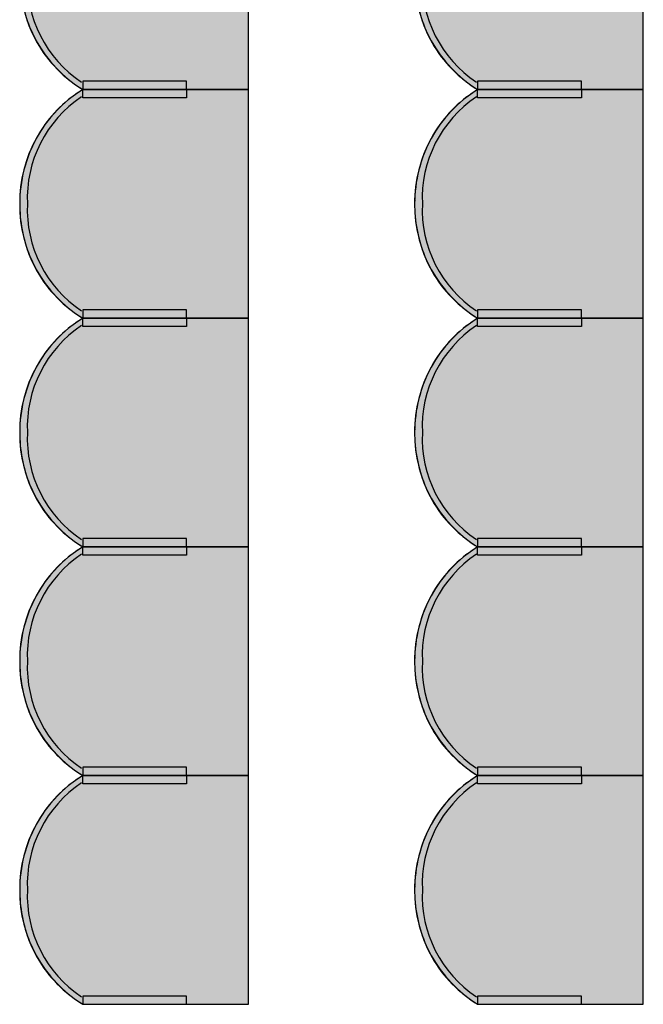
# Model space of a CAD drawing. Units: millimetres. Extents: x 2250 to 267874, y 750 to 62250.
# Drawn here: x 28566 to 30066, y 42256 to 44624 of the extents above; entities that cross this region are included whole.
import ezdxf

# ---------------------------------------------------------------- set-up
doc = ezdxf.new("R2010")
doc.units = ezdxf.units.MM
doc.header["$MEASUREMENT"] = 0
doc.linetypes.add('STANDARDMUSTER', pattern=[0])
doc.layers.add('MOEBLIERUNG', color=1, linetype='STANDARDMUSTER')

# ---------------------------------------------------------------- blocks, each defined once
blk = doc.blocks.new('SITZPLATZ_8-AF50', base_point=(28565.6, 42289.2))
at = {"layer": 'MOEBLIERUNG'}
for points in [[(29115.7, 44489.3), (29115.7, 45039.3), (28717.2, 45039.3), (28711.5, 45035.7), (28711.5, 45035.7), (28702.6, 45029.8), (28693.9, 45023.7), (28685.5, 45017.2), (28677.2, 45010.5), (28669.2, 45003.5), (28661.5, 44996.2), (28654, 44988.6), (28646.7, 44980.8), (28639.8, 44972.7), (28633.1, 44964.4), (28626.7, 44955.9), (28620.7, 44947.1), (28614.9, 44938.1), (28611.3, 44932.1), (28611.3, 44932.1), (28605.6, 44922), (28600.3, 44911.7), (28595.3, 44901.3), (28590.7, 44890.6), (28586.4, 44879.8), (28582.6, 44868.9), (28579.1, 44857.8), (28576, 44846.7), (28573.3, 44835.4), (28571, 44824), (28569.1, 44812.6), (28567.6, 44801.1), (28566.6, 44789.5), (28565.9, 44778), (28565.7, 44774.5), (28565.7, 44774.5), (28565.6, 44762.8), (28565.8, 44751.1), (28566.5, 44739.4), (28567.5, 44727.8), (28569, 44716.2), (28570.8, 44704.7), (28573.1, 44693.2), (28575.8, 44681.9), (28578.8, 44670.6), (28582.3, 44659.4), (28586.1, 44648.4), (28586.6, 44647.1), (28586.6, 44647.1), (28590.5, 44637.1), (28594.8, 44627.1), (28599.5, 44617.4), (28604.4, 44607.8), (28609.8, 44598.4), (28615.4, 44589.2), (28621.3, 44580.2), (28627.6, 44571.4), (28634.2, 44562.8), (28641, 44554.4), (28648.2, 44546.3), (28655.6, 44538.5), (28663.3, 44530.9), (28671.2, 44523.6), (28678.2, 44517.6), (28690.1, 44508), (28692.6, 44506.1), (28699.9, 44500.6), (28707.5, 44495.5), (28711.5, 44492.8), (28717.2, 44489.3)], [(28966.8, 44509.2), (28717.2, 44509.2), (28717.2, 44489.3), (28966.8, 44489.3)], [(29115.7, 43939.3), (29115.7, 44489.3), (28717.2, 44489.3), (28711.5, 44485.7), (28702.6, 44479.8), (28693.9, 44473.7), (28685.5, 44467.2), (28677.2, 44460.5), (28669.2, 44453.5), (28661.5, 44446.2), (28654, 44438.6), (28646.7, 44430.8), (28639.8, 44422.7), (28633.1, 44414.4), (28626.7, 44405.9), (28620.7, 44397.1), (28614.9, 44388.1), (28611.3, 44382.1), (28611.3, 44382.1), (28605.6, 44372), (28600.3, 44361.7), (28595.3, 44351.3), (28590.7, 44340.6), (28586.4, 44329.8), (28582.6, 44318.9), (28579.1, 44307.8), (28576, 44296.7), (28573.3, 44285.4), (28571, 44274), (28569.1, 44262.6), (28567.6, 44251.1), (28566.6, 44239.5), (28565.9, 44228), (28565.7, 44224.5), (28565.7, 44224.5), (28565.6, 44212.8), (28565.8, 44201.1), (28566.5, 44189.4), (28567.5, 44177.8), (28569, 44166.2), (28570.8, 44154.7), (28573.1, 44143.2), (28575.8, 44131.9), (28578.8, 44120.6), (28582.3, 44109.4), (28586.1, 44098.4), (28586.6, 44097.1), (28586.6, 44097.1), (28590.5, 44087.1), (28594.8, 44077.1), (28599.5, 44067.4), (28604.4, 44057.8), (28609.8, 44048.4), (28615.4, 44039.2), (28621.3, 44030.2), (28627.6, 44021.4), (28634.2, 44012.8), (28641, 44004.4), (28648.2, 43996.3), (28655.6, 43988.5), (28663.3, 43980.9), (28671.2, 43973.6), (28678.2, 43967.6), (28678.2, 43967.6), (28690.1, 43958), (28692.6, 43956.1), (28692.6, 43956.1), (28699.9, 43950.6), (28707.5, 43945.5), (28711.5, 43942.8), (28717.2, 43939.3)], [(28966.8, 44469.3), (28717.2, 44469.3), (28717.2, 44489.3), (28966.8, 44489.3)], [(28966.8, 43959.2), (28717.2, 43959.2), (28717.2, 43939.3), (28966.8, 43939.3)], [(29115.7, 43389.3), (29115.7, 43939.3), (28717.2, 43939.3), (28711.5, 43935.7), (28702.6, 43929.8), (28693.9, 43923.7), (28685.5, 43917.2), (28677.2, 43910.5), (28669.2, 43903.5), (28661.5, 43896.2), (28654, 43888.6), (28646.7, 43880.8), (28639.8, 43872.7), (28633.1, 43864.4), (28626.7, 43855.9), (28620.7, 43847.1), (28614.9, 43838.1), (28611.3, 43832.1), (28611.3, 43832.1), (28605.6, 43822), (28600.3, 43811.7), (28595.3, 43801.3), (28590.7, 43790.6), (28586.4, 43779.8), (28582.6, 43768.9), (28579.1, 43757.8), (28576, 43746.7), (28573.3, 43735.4), (28571, 43724), (28569.1, 43712.6), (28567.6, 43701.1), (28566.6, 43689.5), (28565.9, 43678), (28565.7, 43674.5), (28565.7, 43674.5), (28565.6, 43662.8), (28565.8, 43651.1), (28566.5, 43639.4), (28567.5, 43627.8), (28569, 43616.2), (28570.8, 43604.7), (28573.1, 43593.2), (28575.8, 43581.9), (28578.8, 43570.6), (28582.3, 43559.4), (28586.1, 43548.4), (28586.6, 43547.1), (28586.6, 43547.1), (28590.5, 43537.1), (28594.8, 43527.1), (28599.5, 43517.4), (28604.4, 43507.8), (28609.8, 43498.4), (28615.4, 43489.2), (28621.3, 43480.2), (28627.6, 43471.4), (28634.2, 43462.8), (28641, 43454.4), (28648.2, 43446.3), (28655.6, 43438.5), (28663.3, 43430.9), (28671.2, 43423.6), (28678.2, 43417.6), (28678.2, 43417.6), (28690.1, 43408), (28692.6, 43406.1), (28692.6, 43406.1), (28699.9, 43400.6), (28707.5, 43395.5), (28711.5, 43392.8), (28717.2, 43389.3)], [(28966.8, 43919.3), (28717.2, 43919.3), (28717.2, 43939.3), (28966.8, 43939.3)], [(28966.8, 43409.2), (28717.2, 43409.2), (28717.2, 43389.3), (28966.8, 43389.3)], [(29115.7, 42839.3), (29115.7, 43389.3), (28717.2, 43389.3), (28711.5, 43385.7), (28702.6, 43379.8), (28693.9, 43373.7), (28685.5, 43367.2), (28677.2, 43360.5), (28669.2, 43353.5), (28661.5, 43346.2), (28654, 43338.6), (28646.7, 43330.8), (28639.8, 43322.7), (28633.1, 43314.4), (28626.7, 43305.9), (28620.7, 43297.1), (28614.9, 43288.1), (28611.3, 43282.1), (28611.3, 43282.1), (28605.6, 43272), (28600.3, 43261.7), (28595.3, 43251.3), (28590.7, 43240.6), (28586.4, 43229.8), (28582.6, 43218.9), (28579.1, 43207.8), (28576, 43196.7), (28573.3, 43185.4), (28571, 43174), (28569.1, 43162.6), (28567.6, 43151.1), (28566.6, 43139.5), (28565.9, 43128), (28565.7, 43124.5), (28565.7, 43124.5), (28565.6, 43112.8), (28565.8, 43101.1), (28566.5, 43089.4), (28567.5, 43077.8), (28569, 43066.2), (28570.8, 43054.7), (28573.1, 43043.2), (28575.8, 43031.9), (28578.8, 43020.6), (28582.3, 43009.4), (28586.1, 42998.4), (28586.6, 42997.1), (28586.6, 42997.1), (28590.5, 42987.1), (28594.8, 42977.1), (28599.5, 42967.4), (28604.4, 42957.8), (28609.8, 42948.4), (28615.4, 42939.2), (28621.3, 42930.2), (28627.6, 42921.4), (28634.2, 42912.8), (28641, 42904.4), (28648.2, 42896.3), (28655.6, 42888.5), (28663.3, 42880.9), (28671.2, 42873.6), (28678.2, 42867.6), (28678.2, 42867.6), (28690.1, 42858), (28692.6, 42856.1), (28692.6, 42856.1), (28699.9, 42850.6), (28707.5, 42845.5), (28711.5, 42842.8), (28717.2, 42839.3)], [(28966.8, 43369.3), (28717.2, 43369.3), (28717.2, 43389.3), (28966.8, 43389.3)], [(28966.8, 42859.2), (28717.2, 42859.2), (28717.2, 42839.3), (28966.8, 42839.3)], [(29115.7, 42289.3), (29115.7, 42839.3), (28717.2, 42839.3), (28711.5, 42835.7), (28702.6, 42829.8), (28693.9, 42823.7), (28685.5, 42817.2), (28677.2, 42810.5), (28669.2, 42803.5), (28661.5, 42796.2), (28654, 42788.6), (28646.7, 42780.8), (28639.8, 42772.7), (28633.1, 42764.4), (28626.7, 42755.9), (28620.7, 42747.1), (28614.9, 42738.1), (28611.3, 42732.1), (28611.3, 42732.1), (28605.6, 42722), (28600.3, 42711.7), (28595.3, 42701.3), (28590.7, 42690.6), (28586.4, 42679.8), (28582.6, 42668.9), (28579.1, 42657.8), (28576, 42646.7), (28573.3, 42635.4), (28571, 42624), (28569.1, 42612.6), (28567.6, 42601.1), (28566.6, 42589.5), (28565.9, 42578), (28565.7, 42574.5), (28565.7, 42574.5), (28565.6, 42562.8), (28565.8, 42551.1), (28566.5, 42539.4), (28567.5, 42527.8), (28569, 42516.2), (28570.8, 42504.7), (28573.1, 42493.2), (28575.8, 42481.9), (28578.8, 42470.6), (28582.3, 42459.4), (28586.1, 42448.4), (28586.6, 42447.1), (28586.6, 42447.1), (28590.5, 42437.1), (28594.8, 42427.1), (28599.5, 42417.4), (28604.4, 42407.8), (28609.8, 42398.4), (28615.4, 42389.2), (28621.3, 42380.2), (28627.6, 42371.4), (28634.2, 42362.8), (28641, 42354.4), (28648.2, 42346.3), (28655.6, 42338.5), (28663.3, 42330.9), (28671.2, 42323.6), (28678.2, 42317.6), (28678.2, 42317.6), (28690.1, 42308), (28692.6, 42306.1), (28692.6, 42306.1), (28699.9, 42300.6), (28707.5, 42295.5), (28711.5, 42292.8), (28717.2, 42289.3)], [(28966.8, 42819.3), (28717.2, 42819.3), (28717.2, 42839.3), (28966.8, 42839.3)], [(28966.8, 42309.2), (28717.2, 42309.2), (28717.2, 42289.3), (28966.8, 42289.3)]]:
    blk.add_hatch(color=255, dxfattribs=at).paths.add_polyline_path(points)
at = {"layer": 'MOEBLIERUNG', "color": 250, "linetype": 'Continuous'}
for p, q in [((29115.7, 44489.3), (29115.7, 45039.3)), ((28966.8, 44509.2), (28717.2, 44509.2)), ((28717.2, 44509.2), (28717.2, 44489.3)), ((28966.8, 44489.3), (28966.8, 44509.2)), ((28711.5, 44492.8), (28717.2, 44489.3)), ((28717.2, 44489.3), (28711.5, 44485.7)), ((28717.2, 44489.3), (29115.7, 44489.3)), ((28717.2, 44489.3), (28966.8, 44489.3)), ((29115.7, 44489.3), (28717.2, 44489.3)), ((28717.2, 44469.3), (28717.2, 44489.3)), ((28717.2, 44489.3), (28966.8, 44489.3)), ((28966.8, 44489.3), (28966.8, 44469.3)), ((29115.7, 43939.3), (29115.7, 44489.3)), ((28966.8, 44469.3), (28717.2, 44469.3)), ((28966.8, 43959.2), (28717.2, 43959.2)), ((28717.2, 43959.2), (28717.2, 43939.3)), ((28966.8, 43939.3), (28966.8, 43959.2)), ((28711.5, 43942.8), (28717.2, 43939.3)), ((28717.2, 43939.3), (28711.5, 43935.7)), ((28717.2, 43939.3), (29115.7, 43939.3)), ((28717.2, 43939.3), (28966.8, 43939.3)), ((29115.7, 43939.3), (28717.2, 43939.3)), ((28717.2, 43919.3), (28717.2, 43939.3)), ((28717.2, 43939.3), (28966.8, 43939.3)), ((28966.8, 43939.3), (28966.8, 43919.3)), ((29115.7, 43389.3), (29115.7, 43939.3)), ((28966.8, 43919.3), (28717.2, 43919.3)), ((28966.8, 43409.2), (28717.2, 43409.2)), ((28717.2, 43409.2), (28717.2, 43389.3)), ((28966.8, 43389.3), (28966.8, 43409.2)), ((28711.5, 43392.8), (28717.2, 43389.3)), ((28717.2, 43389.3), (28711.5, 43385.7)), ((28717.2, 43389.3), (29115.7, 43389.3)), ((28717.2, 43389.3), (28966.8, 43389.3)), ((29115.7, 43389.3), (28717.2, 43389.3)), ((28717.2, 43369.3), (28717.2, 43389.3)), ((28717.2, 43389.3), (28966.8, 43389.3)), ((28966.8, 43389.3), (28966.8, 43369.3)), ((29115.7, 42839.3), (29115.7, 43389.3)), ((28966.8, 43369.3), (28717.2, 43369.3)), ((28711.5, 42842.8), (28717.2, 42839.3)), ((28966.8, 42859.2), (28717.2, 42859.2)), ((28717.2, 42859.2), (28717.2, 42839.3)), ((28966.8, 42839.3), (28966.8, 42859.2)), ((28717.2, 42839.3), (28711.5, 42835.7)), ((28717.2, 42839.3), (29115.7, 42839.3)), ((28717.2, 42839.3), (28966.8, 42839.3)), ((29115.7, 42839.3), (28717.2, 42839.3)), ((28717.2, 42819.3), (28717.2, 42839.3)), ((28717.2, 42839.3), (28966.8, 42839.3)), ((28966.8, 42819.3), (28717.2, 42819.3)), ((28966.8, 42839.3), (28966.8, 42819.3)), ((29115.7, 42289.3), (29115.7, 42839.3)), ((28966.8, 42309.2), (28717.2, 42309.2)), ((28717.2, 42309.2), (28717.2, 42289.3)), ((28966.8, 42289.3), (28966.8, 42309.2)), ((28711.5, 42292.8), (28717.2, 42289.3)), ((28717.2, 42289.3), (29115.7, 42289.3)), ((28717.2, 42289.3), (28966.8, 42289.3))]:
    blk.add_line(p, q, dxfattribs=at)
for centre, radius, start, end in [((28900.2, 44763.9), 334.6, 178.1865, 200.4206), ((28884.6, 44760.8), 319, 179.3746, 238.3412), ((28876.8, 44750.6), 292.9, 177.3256, 236.2922), ((28876.6, 44755.1), 309.5, 200.4206, 230.1194), ((28959.5, 44854.2), 438.6, 230.1194, 232.5281), ((28852, 44714), 262, 232.5281, 237.5852), ((28884.6, 44217.7), 319, 121.6588, 180.6254), ((28874.4, 44227.6), 305.1, 122.2627, 149.5827), ((28876.8, 44227.9), 292.9, 123.7078, 182.6744), ((28897.7, 44214), 332.2, 149.5827, 178.1865), ((28900.2, 44213.9), 334.6, 178.1865, 200.4206), ((28884.6, 44210.8), 319, 179.3746, 238.3412), ((28876.8, 44200.6), 292.9, 177.3256, 236.2922), ((28876.6, 44205.1), 309.5, 200.4206, 230.1194), ((28959.5, 44304.2), 438.6, 230.1194, 232.5281), ((28852, 44164), 262, 232.5281, 237.5852), ((28884.6, 43667.7), 319, 121.6588, 180.6254), ((28874.4, 43677.6), 305.1, 122.2627, 149.5827), ((28876.8, 43677.9), 292.9, 123.7078, 182.6744), ((28897.7, 43664), 332.2, 149.5827, 178.1865), ((28900.2, 43663.9), 334.6, 178.1865, 200.4206), ((28884.6, 43660.8), 319, 179.3746, 238.3412), ((28876.8, 43650.6), 292.9, 177.3256, 236.2922), ((28876.6, 43655.1), 309.5, 200.4206, 230.1194), ((28959.5, 43754.2), 438.6, 230.1194, 232.5281), ((28884.6, 43117.7), 319, 121.6588, 180.6254), ((28874.4, 43127.6), 305.1, 122.2627, 149.5827), ((28852, 43614), 262, 232.5281, 237.5852), ((28876.8, 43127.9), 292.9, 123.7078, 182.6744), ((28897.7, 43114), 332.2, 149.5827, 178.1865), ((28900.2, 43113.9), 334.6, 178.1865, 200.4206), ((28884.6, 43110.8), 319, 179.3746, 238.3412), ((28876.8, 43100.6), 292.9, 177.3256, 236.2922), ((28876.6, 43105.1), 309.5, 200.4206, 230.1194), ((28959.5, 43204.2), 438.6, 230.1194, 232.5281), ((28852, 43064), 262, 232.5281, 237.5852), ((28884.6, 42567.7), 319, 121.6588, 180.6254), ((28876.8, 42577.9), 292.9, 123.7078, 182.6744), ((28874.4, 42577.6), 305.1, 122.2627, 149.5827), ((28897.7, 42564), 332.2, 149.5827, 178.1865), ((28900.2, 42563.9), 334.6, 178.1865, 200.4206), ((28884.6, 42560.8), 319, 179.3746, 238.3412), ((28876.8, 42550.6), 292.9, 177.3256, 236.2922), ((28876.6, 42555.1), 309.5, 200.4206, 230.1194), ((28959.5, 42654.2), 438.6, 230.1194, 232.5281), ((28852, 42514), 262, 232.5281, 237.5852)]:
    blk.add_arc(centre, radius, start, end, dxfattribs=at)
blk = doc.blocks.new('SITZPLATZ_8-B024', base_point=(29515.6, 42289.2))
at = {"layer": 'MOEBLIERUNG'}
for points in [[(30065.7, 44489.3), (30065.7, 45039.3), (29667.2, 45039.3), (29661.5, 45035.7), (29661.5, 45035.7), (29652.6, 45029.8), (29643.9, 45023.7), (29635.5, 45017.2), (29627.2, 45010.5), (29619.2, 45003.5), (29611.5, 44996.2), (29604, 44988.6), (29596.7, 44980.8), (29589.8, 44972.7), (29583.1, 44964.4), (29576.7, 44955.9), (29570.7, 44947.1), (29564.9, 44938.1), (29561.3, 44932.1), (29561.3, 44932.1), (29555.6, 44922), (29550.3, 44911.7), (29545.3, 44901.3), (29540.7, 44890.6), (29536.4, 44879.8), (29532.6, 44868.9), (29529.1, 44857.8), (29526, 44846.7), (29523.3, 44835.4), (29521, 44824), (29519.1, 44812.6), (29517.6, 44801.1), (29516.6, 44789.5), (29515.9, 44778), (29515.7, 44774.5), (29515.7, 44774.5), (29515.6, 44762.8), (29515.8, 44751.1), (29516.5, 44739.4), (29517.5, 44727.8), (29519, 44716.2), (29520.8, 44704.7), (29523.1, 44693.2), (29525.8, 44681.9), (29528.8, 44670.6), (29532.3, 44659.4), (29536.1, 44648.4), (29536.6, 44647.1), (29536.6, 44647.1), (29540.5, 44637.1), (29544.8, 44627.1), (29549.5, 44617.4), (29554.4, 44607.8), (29559.8, 44598.4), (29565.4, 44589.2), (29571.3, 44580.2), (29577.6, 44571.4), (29584.2, 44562.8), (29591, 44554.4), (29598.2, 44546.3), (29605.6, 44538.5), (29613.3, 44530.9), (29621.2, 44523.6), (29628.2, 44517.6), (29640.1, 44508), (29642.6, 44506.1), (29649.9, 44500.6), (29657.5, 44495.5), (29661.5, 44492.8), (29667.2, 44489.3)], [(29916.8, 44509.2), (29667.2, 44509.2), (29667.2, 44489.3), (29916.8, 44489.3)], [(30065.7, 43939.3), (30065.7, 44489.3), (29667.2, 44489.3), (29661.5, 44485.7), (29652.6, 44479.8), (29643.9, 44473.7), (29635.5, 44467.2), (29627.2, 44460.5), (29619.2, 44453.5), (29611.5, 44446.2), (29604, 44438.6), (29596.7, 44430.8), (29589.8, 44422.7), (29583.1, 44414.4), (29576.7, 44405.9), (29570.7, 44397.1), (29564.9, 44388.1), (29561.3, 44382.1), (29561.3, 44382.1), (29555.6, 44372), (29550.3, 44361.7), (29545.3, 44351.3), (29540.7, 44340.6), (29536.4, 44329.8), (29532.6, 44318.9), (29529.1, 44307.8), (29526, 44296.7), (29523.3, 44285.4), (29521, 44274), (29519.1, 44262.6), (29517.6, 44251.1), (29516.6, 44239.5), (29515.9, 44228), (29515.7, 44224.5), (29515.7, 44224.5), (29515.6, 44212.8), (29515.8, 44201.1), (29516.5, 44189.4), (29517.5, 44177.8), (29519, 44166.2), (29520.8, 44154.7), (29523.1, 44143.2), (29525.8, 44131.9), (29528.8, 44120.6), (29532.3, 44109.4), (29536.1, 44098.4), (29536.6, 44097.1), (29536.6, 44097.1), (29540.5, 44087.1), (29544.8, 44077.1), (29549.5, 44067.4), (29554.4, 44057.8), (29559.8, 44048.4), (29565.4, 44039.2), (29571.3, 44030.2), (29577.6, 44021.4), (29584.2, 44012.8), (29591, 44004.4), (29598.2, 43996.3), (29605.6, 43988.5), (29613.3, 43980.9), (29621.2, 43973.6), (29628.2, 43967.6), (29628.2, 43967.6), (29640.1, 43958), (29642.6, 43956.1), (29642.6, 43956.1), (29649.9, 43950.6), (29657.5, 43945.5), (29661.5, 43942.8), (29667.2, 43939.3)], [(29916.8, 44469.3), (29667.2, 44469.3), (29667.2, 44489.3), (29916.8, 44489.3)], [(29916.8, 43959.2), (29667.2, 43959.2), (29667.2, 43939.3), (29916.8, 43939.3)], [(30065.7, 43389.3), (30065.7, 43939.3), (29667.2, 43939.3), (29661.5, 43935.7), (29652.6, 43929.8), (29643.9, 43923.7), (29635.5, 43917.2), (29627.2, 43910.5), (29619.2, 43903.5), (29611.5, 43896.2), (29604, 43888.6), (29596.7, 43880.8), (29589.8, 43872.7), (29583.1, 43864.4), (29576.7, 43855.9), (29570.7, 43847.1), (29564.9, 43838.1), (29561.3, 43832.1), (29561.3, 43832.1), (29555.6, 43822), (29550.3, 43811.7), (29545.3, 43801.3), (29540.7, 43790.6), (29536.4, 43779.8), (29532.6, 43768.9), (29529.1, 43757.8), (29526, 43746.7), (29523.3, 43735.4), (29521, 43724), (29519.1, 43712.6), (29517.6, 43701.1), (29516.6, 43689.5), (29515.9, 43678), (29515.7, 43674.5), (29515.7, 43674.5), (29515.6, 43662.8), (29515.8, 43651.1), (29516.5, 43639.4), (29517.5, 43627.8), (29519, 43616.2), (29520.8, 43604.7), (29523.1, 43593.2), (29525.8, 43581.9), (29528.8, 43570.6), (29532.3, 43559.4), (29536.1, 43548.4), (29536.6, 43547.1), (29536.6, 43547.1), (29540.5, 43537.1), (29544.8, 43527.1), (29549.5, 43517.4), (29554.4, 43507.8), (29559.8, 43498.4), (29565.4, 43489.2), (29571.3, 43480.2), (29577.6, 43471.4), (29584.2, 43462.8), (29591, 43454.4), (29598.2, 43446.3), (29605.6, 43438.5), (29613.3, 43430.9), (29621.2, 43423.6), (29628.2, 43417.6), (29628.2, 43417.6), (29640.1, 43408), (29642.6, 43406.1), (29642.6, 43406.1), (29649.9, 43400.6), (29657.5, 43395.5), (29661.5, 43392.8), (29667.2, 43389.3)], [(29916.8, 43919.3), (29667.2, 43919.3), (29667.2, 43939.3), (29916.8, 43939.3)], [(29916.8, 43409.2), (29667.2, 43409.2), (29667.2, 43389.3), (29916.8, 43389.3)], [(30065.7, 42839.3), (30065.7, 43389.3), (29667.2, 43389.3), (29661.5, 43385.7), (29652.6, 43379.8), (29643.9, 43373.7), (29635.5, 43367.2), (29627.2, 43360.5), (29619.2, 43353.5), (29611.5, 43346.2), (29604, 43338.6), (29596.7, 43330.8), (29589.8, 43322.7), (29583.1, 43314.4), (29576.7, 43305.9), (29570.7, 43297.1), (29564.9, 43288.1), (29561.3, 43282.1), (29561.3, 43282.1), (29555.6, 43272), (29550.3, 43261.7), (29545.3, 43251.3), (29540.7, 43240.6), (29536.4, 43229.8), (29532.6, 43218.9), (29529.1, 43207.8), (29526, 43196.7), (29523.3, 43185.4), (29521, 43174), (29519.1, 43162.6), (29517.6, 43151.1), (29516.6, 43139.5), (29515.9, 43128), (29515.7, 43124.5), (29515.7, 43124.5), (29515.6, 43112.8), (29515.8, 43101.1), (29516.5, 43089.4), (29517.5, 43077.8), (29519, 43066.2), (29520.8, 43054.7), (29523.1, 43043.2), (29525.8, 43031.9), (29528.8, 43020.6), (29532.3, 43009.4), (29536.1, 42998.4), (29536.6, 42997.1), (29536.6, 42997.1), (29540.5, 42987.1), (29544.8, 42977.1), (29549.5, 42967.4), (29554.4, 42957.8), (29559.8, 42948.4), (29565.4, 42939.2), (29571.3, 42930.2), (29577.6, 42921.4), (29584.2, 42912.8), (29591, 42904.4), (29598.2, 42896.3), (29605.6, 42888.5), (29613.3, 42880.9), (29621.2, 42873.6), (29628.2, 42867.6), (29628.2, 42867.6), (29640.1, 42858), (29642.6, 42856.1), (29642.6, 42856.1), (29649.9, 42850.6), (29657.5, 42845.5), (29661.5, 42842.8), (29667.2, 42839.3)], [(29916.8, 43369.3), (29667.2, 43369.3), (29667.2, 43389.3), (29916.8, 43389.3)], [(29916.8, 42859.2), (29667.2, 42859.2), (29667.2, 42839.3), (29916.8, 42839.3)], [(30065.7, 42289.3), (30065.7, 42839.3), (29667.2, 42839.3), (29661.5, 42835.7), (29652.6, 42829.8), (29643.9, 42823.7), (29635.5, 42817.2), (29627.2, 42810.5), (29619.2, 42803.5), (29611.5, 42796.2), (29604, 42788.6), (29596.7, 42780.8), (29589.8, 42772.7), (29583.1, 42764.4), (29576.7, 42755.9), (29570.7, 42747.1), (29564.9, 42738.1), (29561.3, 42732.1), (29561.3, 42732.1), (29555.6, 42722), (29550.3, 42711.7), (29545.3, 42701.3), (29540.7, 42690.6), (29536.4, 42679.8), (29532.6, 42668.9), (29529.1, 42657.8), (29526, 42646.7), (29523.3, 42635.4), (29521, 42624), (29519.1, 42612.6), (29517.6, 42601.1), (29516.6, 42589.5), (29515.9, 42578), (29515.7, 42574.5), (29515.7, 42574.5), (29515.6, 42562.8), (29515.8, 42551.1), (29516.5, 42539.4), (29517.5, 42527.8), (29519, 42516.2), (29520.8, 42504.7), (29523.1, 42493.2), (29525.8, 42481.9), (29528.8, 42470.6), (29532.3, 42459.4), (29536.1, 42448.4), (29536.6, 42447.1), (29536.6, 42447.1), (29540.5, 42437.1), (29544.8, 42427.1), (29549.5, 42417.4), (29554.4, 42407.8), (29559.8, 42398.4), (29565.4, 42389.2), (29571.3, 42380.2), (29577.6, 42371.4), (29584.2, 42362.8), (29591, 42354.4), (29598.2, 42346.3), (29605.6, 42338.5), (29613.3, 42330.9), (29621.2, 42323.6), (29628.2, 42317.6), (29628.2, 42317.6), (29640.1, 42308), (29642.6, 42306.1), (29642.6, 42306.1), (29649.9, 42300.6), (29657.5, 42295.5), (29661.5, 42292.8), (29667.2, 42289.3)], [(29916.8, 42819.3), (29667.2, 42819.3), (29667.2, 42839.3), (29916.8, 42839.3)], [(29916.8, 42309.2), (29667.2, 42309.2), (29667.2, 42289.3), (29916.8, 42289.3)]]:
    blk.add_hatch(color=255, dxfattribs=at).paths.add_polyline_path(points)
at = {"layer": 'MOEBLIERUNG', "color": 250, "linetype": 'Continuous'}
for p, q in [((30065.7, 44489.3), (30065.7, 45039.3)), ((29916.8, 44509.2), (29667.2, 44509.2)), ((29667.2, 44509.2), (29667.2, 44489.3)), ((29916.8, 44489.3), (29916.8, 44509.2)), ((29661.5, 44492.8), (29667.2, 44489.3)), ((29667.2, 44489.3), (29661.5, 44485.7)), ((29667.2, 44489.3), (30065.7, 44489.3)), ((29667.2, 44489.3), (29916.8, 44489.3)), ((30065.7, 44489.3), (29667.2, 44489.3)), ((29667.2, 44469.3), (29667.2, 44489.3)), ((29667.2, 44489.3), (29916.8, 44489.3)), ((29916.8, 44489.3), (29916.8, 44469.3)), ((30065.7, 43939.3), (30065.7, 44489.3)), ((29916.8, 44469.3), (29667.2, 44469.3)), ((29916.8, 43959.2), (29667.2, 43959.2)), ((29667.2, 43959.2), (29667.2, 43939.3)), ((29916.8, 43939.3), (29916.8, 43959.2)), ((29661.5, 43942.8), (29667.2, 43939.3)), ((29667.2, 43939.3), (29661.5, 43935.7)), ((29667.2, 43939.3), (30065.7, 43939.3)), ((29667.2, 43939.3), (29916.8, 43939.3)), ((30065.7, 43939.3), (29667.2, 43939.3)), ((29667.2, 43919.3), (29667.2, 43939.3)), ((29667.2, 43939.3), (29916.8, 43939.3)), ((29916.8, 43939.3), (29916.8, 43919.3)), ((30065.7, 43389.3), (30065.7, 43939.3)), ((29916.8, 43919.3), (29667.2, 43919.3)), ((29916.8, 43409.2), (29667.2, 43409.2)), ((29667.2, 43409.2), (29667.2, 43389.3)), ((29916.8, 43389.3), (29916.8, 43409.2)), ((29661.5, 43392.8), (29667.2, 43389.3)), ((29667.2, 43389.3), (29661.5, 43385.7)), ((29667.2, 43389.3), (30065.7, 43389.3)), ((29667.2, 43389.3), (29916.8, 43389.3)), ((30065.7, 43389.3), (29667.2, 43389.3)), ((29667.2, 43369.3), (29667.2, 43389.3)), ((29667.2, 43389.3), (29916.8, 43389.3)), ((29916.8, 43389.3), (29916.8, 43369.3)), ((30065.7, 42839.3), (30065.7, 43389.3)), ((29916.8, 43369.3), (29667.2, 43369.3)), ((29661.5, 42842.8), (29667.2, 42839.3)), ((29916.8, 42859.2), (29667.2, 42859.2)), ((29667.2, 42859.2), (29667.2, 42839.3)), ((29916.8, 42839.3), (29916.8, 42859.2)), ((29667.2, 42839.3), (29661.5, 42835.7)), ((29667.2, 42839.3), (30065.7, 42839.3)), ((29667.2, 42839.3), (29916.8, 42839.3)), ((30065.7, 42839.3), (29667.2, 42839.3)), ((29667.2, 42819.3), (29667.2, 42839.3)), ((29667.2, 42839.3), (29916.8, 42839.3)), ((29916.8, 42819.3), (29667.2, 42819.3)), ((29916.8, 42839.3), (29916.8, 42819.3)), ((30065.7, 42289.3), (30065.7, 42839.3)), ((29916.8, 42309.2), (29667.2, 42309.2)), ((29667.2, 42309.2), (29667.2, 42289.3)), ((29916.8, 42289.3), (29916.8, 42309.2)), ((29661.5, 42292.8), (29667.2, 42289.3)), ((29667.2, 42289.3), (30065.7, 42289.3)), ((29667.2, 42289.3), (29916.8, 42289.3))]:
    blk.add_line(p, q, dxfattribs=at)
for centre, radius, start, end in [((29850.2, 44763.9), 334.6, 178.1865, 200.4206), ((29834.6, 44760.8), 319, 179.3746, 238.3412), ((29826.8, 44750.6), 292.9, 177.3256, 236.2922), ((29826.6, 44755.1), 309.5, 200.4206, 230.1194), ((29909.5, 44854.2), 438.6, 230.1194, 232.5281), ((29802, 44714), 262, 232.5281, 237.5852), ((29834.6, 44217.7), 319, 121.6588, 180.6254), ((29824.4, 44227.6), 305.1, 122.2627, 149.5827), ((29826.8, 44227.9), 292.9, 123.7078, 182.6744), ((29847.7, 44214), 332.2, 149.5827, 178.1865), ((29850.2, 44213.9), 334.6, 178.1865, 200.4206), ((29834.6, 44210.8), 319, 179.3746, 238.3412), ((29826.8, 44200.6), 292.9, 177.3256, 236.2922), ((29826.6, 44205.1), 309.5, 200.4206, 230.1194), ((29909.5, 44304.2), 438.6, 230.1194, 232.5281), ((29802, 44164), 262, 232.5281, 237.5852), ((29834.6, 43667.7), 319, 121.6588, 180.6254), ((29824.4, 43677.6), 305.1, 122.2627, 149.5827), ((29826.8, 43677.9), 292.9, 123.7078, 182.6744), ((29847.7, 43664), 332.2, 149.5827, 178.1865), ((29850.2, 43663.9), 334.6, 178.1865, 200.4206), ((29834.6, 43660.8), 319, 179.3746, 238.3412), ((29826.8, 43650.6), 292.9, 177.3256, 236.2922), ((29826.6, 43655.1), 309.5, 200.4206, 230.1194), ((29909.5, 43754.2), 438.6, 230.1194, 232.5281), ((29834.6, 43117.7), 319, 121.6588, 180.6254), ((29824.4, 43127.6), 305.1, 122.2627, 149.5827), ((29802, 43614), 262, 232.5281, 237.5852), ((29826.8, 43127.9), 292.9, 123.7078, 182.6744), ((29847.7, 43114), 332.2, 149.5827, 178.1865), ((29850.2, 43113.9), 334.6, 178.1865, 200.4206), ((29834.6, 43110.8), 319, 179.3746, 238.3412), ((29826.8, 43100.6), 292.9, 177.3256, 236.2922), ((29826.6, 43105.1), 309.5, 200.4206, 230.1194), ((29909.5, 43204.2), 438.6, 230.1194, 232.5281), ((29802, 43064), 262, 232.5281, 237.5852), ((29834.6, 42567.7), 319, 121.6588, 180.6254), ((29826.8, 42577.9), 292.9, 123.7078, 182.6744), ((29824.4, 42577.6), 305.1, 122.2627, 149.5827), ((29847.7, 42564), 332.2, 149.5827, 178.1865), ((29850.2, 42563.9), 334.6, 178.1865, 200.4206), ((29834.6, 42560.8), 319, 179.3746, 238.3412), ((29826.8, 42550.6), 292.9, 177.3256, 236.2922), ((29826.6, 42555.1), 309.5, 200.4206, 230.1194), ((29909.5, 42654.2), 438.6, 230.1194, 232.5281), ((29802, 42514), 262, 232.5281, 237.5852)]:
    blk.add_arc(centre, radius, start, end, dxfattribs=at)

msp = doc.modelspace()

# ---------------------------------------------------------------- block references
at = {"layer": 'MOEBLIERUNG'}
for name, p in [('SITZPLATZ_8-AF50', (28565.6, 42255.6)), ('SITZPLATZ_8-B024', (29515.6, 42255.6))]:
    msp.add_blockref(name, p, dxfattribs=at)

doc.saveas('drawing.dxf')
